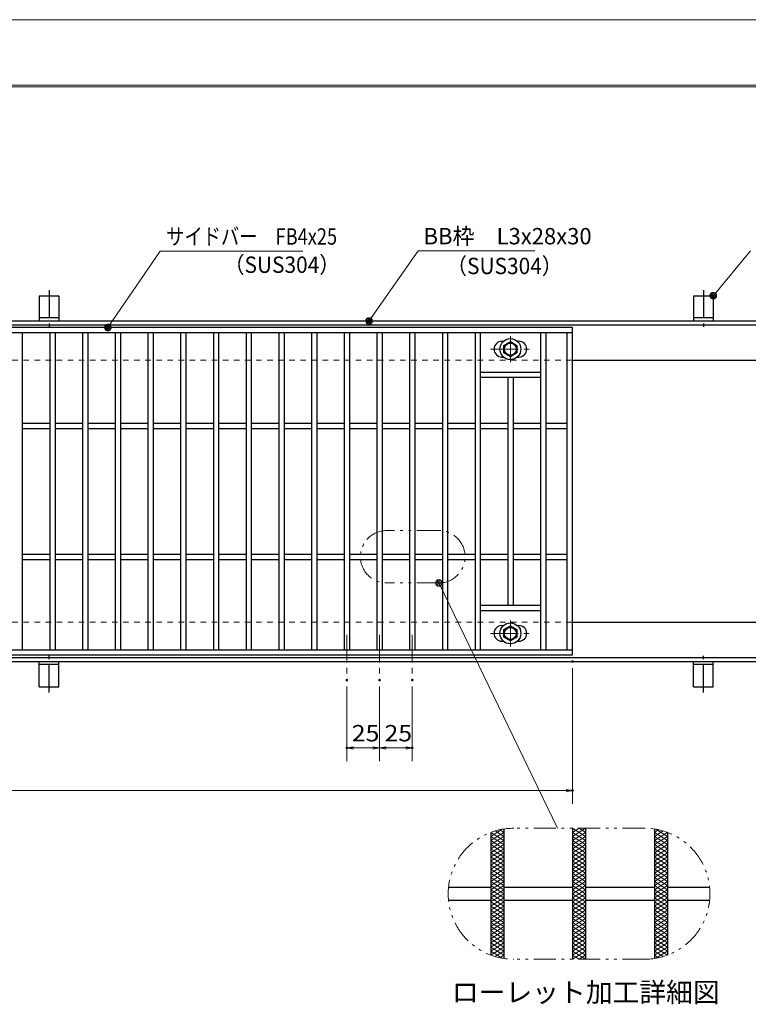
# Model space of a CAD drawing. Units: millimetres. Extents: x -1050 to 1050, y -743 to 742.
# Drawn here: x -218 to 339, y -9 to 742 of the extents above; entities that cross this region are included whole.
import ezdxf

# ---------------------------------------------------------------- set-up
doc = ezdxf.new("R2010")
doc.units = ezdxf.units.MM
doc.header["$LTSCALE"] = 5
for name, pattern in [('JWW_CENTER1', [6.773333, 4.233333, -0.846667, 0.846667, -0.846667]), ('JWW_DASHED1', [1.693333, 0.846667, -0.846667]), ('JWW_PHANTOM1', [6.773333, 3.386667, -0.846667, 0.423333, -0.846667, 0.423333, -0.846667])]:
    doc.linetypes.add(name, pattern=pattern)
for name, color, linetype in [('7-図\u3000枠', 7, 'Continuous'), ('アンカー', 7, 'Continuous'), ('ハッチング', 7, 'Continuous'), ('中心線', 7, 'Continuous'), ('寸法注釈', 7, 'Continuous'), ('想像線', 7, 'Continuous'), ('枠', 7, 'Continuous'), ('溝開口', 7, 'Continuous'), ('蓋', 7, 'Continuous')]:
    doc.layers.add(name, color=color, linetype=linetype)
doc.styles.add('HG丸ｺﾞｼｯｸM-PRO', font='txt', dxfattribs={"height": 1})
doc.styles.add('ＭＳ ゴシック', font='txt', dxfattribs={"height": 1})

# ---------------------------------------------------------------- blocks, each defined once
blk = doc.blocks.new('A$C5D7C781A_0-4_')
at = {"layer": 'アンカー', "color": 7, "linetype": 'Continuous', "lineweight": 25}
for p, q in [((0, 23.76), (0, 4.45)), ((0, 23.76), (15, 23.76)), ((15, 23.76), (15, 4.45)), ((15, 6.75), (0, 6.75)), ((0, 4.45), (15, 4.45))]:
    blk.add_line(p, q, dxfattribs=at)
at = {"layer": 'アンカー', "color": 6, "linetype": 'JWW_CENTER1', "lineweight": 25}
blk.add_line((7.5, 28.02), (7.5, 0), dxfattribs=at)
blk = doc.blocks.new('_OPEN_0-1_')
at = {"layer": '寸法注釈', "color": 2, "linetype": 'Continuous', "lineweight": 5}
for p, q in [((-1, 0.17), (0, 0)), ((0, 0), (-1, -0.17)), ((0, 0), (-1, 0))]:
    blk.add_line(p, q, dxfattribs=at)
blk = doc.blocks.new('A$C1487498E_0-5_')
at = {"layer": '蓋', "color": 5, "linetype": 'Continuous', "lineweight": 25}
for p, q in [((8.75, 15.89), (9.95, 15.89)), ((20.54, 15.89), (21.75, 15.89)), ((8.75, 3.89), (9.96, 3.89)), ((20.53, 3.89), (21.75, 3.89))]:
    blk.add_line(p, q, dxfattribs=at)
at = {"layer": '蓋', "color": 7, "linetype": 'Continuous', "lineweight": 25}
for p, q in [((10.25, 12.78), (15.25, 15.67)), ((15.25, 15.67), (20.25, 12.78)), ((10.25, 7.01), (10.25, 12.78)), ((20.25, 12.78), (20.25, 7.01)), ((15.25, 4.12), (10.25, 7.01)), ((20.25, 7.01), (15.25, 4.12))]:
    blk.add_line(p, q, dxfattribs=at)
at = {"layer": '蓋', "color": 6, "linetype": 'JWW_CENTER1', "lineweight": 18}
for p, q in [((15.25, 0), (15.25, 19.79)), ((0, 9.89), (30.49, 9.89))]:
    blk.add_line(p, q, dxfattribs=at)
at = {"layer": '蓋', "color": 7, "linetype": 'Continuous', "lineweight": 25}
for centre, radius in [((15.25, 9.9), 8), ((15.25, 9.89), 5), ((15.25, 9.89), 4.59)]:
    blk.add_circle(centre, radius, dxfattribs=at)
at = {"layer": '蓋', "color": 5, "linetype": 'Continuous', "lineweight": 25}
for centre, start, end in [((8.75, 9.89), 90, 270), ((21.75, 9.89), 270, 90)]:
    blk.add_arc(centre, 6, start, end, dxfattribs=at)
blk = doc.blocks.new('_Dot_0-1_')
at = {"layer": '寸法注釈', "color": 2, "linetype": 'Continuous', "lineweight": 5}
for p, q in [((-0.5, 0), (-1, 0)), ((-0.48, 0.12), (-0.5, 0.06)), ((-0.5, 0.06), (-0.5, 0)), ((-0.5, 0), (-0.5, -0.06)), ((0, 0), (-0.5, 0)), ((-0.5, 0), (0, 0)), ((-0.46, 0.18), (-0.48, 0.12)), ((-0.44, 0.24), (-0.46, 0.18)), ((-0.4, 0.29), (-0.44, 0.24)), ((-0.36, 0.34), (-0.4, 0.29)), ((-0.32, 0.39), (-0.36, 0.34)), ((-0.27, 0.42), (-0.32, 0.39)), ((-0.21, 0.45), (-0.27, 0.42)), ((-0.15, 0.48), (-0.21, 0.45)), ((-0.09, 0.49), (-0.15, 0.48)), ((-0.03, 0.5), (-0.09, 0.49)), ((0.03, 0.5), (-0.03, 0.5)), ((0.5, 0), (0, 0)), ((0, 0), (0, 0)), ((0, 0), (0, 0)), ((0, 0), (0, 0)), ((0, 0), (0, 0)), ((0, 0), (0, 0)), ((0, 0), (0, 0)), ((0, 0), (0, 0)), ((0, 0), (0, 0)), ((0, 0), (0, 0)), ((0, 0), (0, 0)), ((0, 0), (0, 0)), ((0, 0), (0, 0)), ((0, 0), (0, 0)), ((0, 0), (0, 0)), ((0, 0), (0, 0)), ((0, 0), (0, 0)), ((0, 0), (0, 0)), ((0, 0), (0, 0)), ((0, 0), (0, 0)), ((0, 0), (0, 0)), ((0, 0), (0, 0)), ((0, 0), (0, 0)), ((0, 0), (0, 0)), ((0, 0), (0, 0)), ((0, 0), (0, 0)), ((0, 0), (0, 0)), ((0, 0), (0, 0)), ((0, 0), (0, 0)), ((0, 0), (0, 0)), ((0, 0), (0, 0)), ((0, 0), (0, 0)), ((0, 0), (0, 0)), ((0, 0), (0, 0)), ((0, 0), (0, 0)), ((0, 0), (0, 0)), ((0, 0), (0, 0)), ((0, 0), (0, 0)), ((0, 0), (0, 0)), ((0, 0), (0, 0)), ((0, 0), (0, 0)), ((0, 0), (0, 0)), ((0, 0), (0, 0)), ((0, 0), (0, 0)), ((0, 0), (0, 0)), ((0, 0), (0, 0)), ((0, 0), (0, 0)), ((0, 0), (0, 0)), ((0, 0), (0, 0)), ((0, 0), (0, 0)), ((0, 0), (0, 0)), ((0, 0), (0.5, 0)), ((0.09, 0.49), (0.03, 0.5)), ((0.15, 0.48), (0.09, 0.49)), ((0.21, 0.45), (0.15, 0.48)), ((0.27, 0.42), (0.21, 0.45)), ((0.32, 0.39), (0.27, 0.42)), ((0.36, 0.34), (0.32, 0.39)), ((0.4, 0.29), (0.36, 0.34)), ((0.44, 0.24), (0.4, 0.29)), ((0.46, 0.18), (0.44, 0.24)), ((0.48, 0.12), (0.46, 0.18)), ((0.5, 0.06), (0.48, 0.12)), ((0.5, 0), (0.5, 0.06)), ((-0.5, -0.06), (-0.48, -0.12)), ((-0.48, -0.12), (-0.46, -0.18)), ((-0.46, -0.18), (-0.44, -0.24)), ((-0.44, -0.24), (-0.4, -0.29)), ((-0.4, -0.29), (-0.36, -0.34)), ((-0.36, -0.34), (-0.32, -0.39)), ((-0.32, -0.39), (-0.27, -0.42)), ((-0.27, -0.42), (-0.21, -0.45)), ((-0.21, -0.45), (-0.15, -0.48)), ((-0.15, -0.48), (-0.09, -0.49)), ((-0.09, -0.49), (-0.03, -0.5)), ((-0.03, -0.5), (0.03, -0.5)), ((0.03, -0.5), (0.09, -0.49)), ((0.09, -0.49), (0.15, -0.48)), ((0.15, -0.48), (0.21, -0.45)), ((0.21, -0.45), (0.27, -0.42)), ((0.27, -0.42), (0.32, -0.39)), ((0.32, -0.39), (0.36, -0.34)), ((0.36, -0.34), (0.4, -0.29)), ((0.4, -0.29), (0.44, -0.24)), ((0.44, -0.24), (0.46, -0.18)), ((0.46, -0.18), (0.48, -0.12)), ((0.48, -0.12), (0.5, -0.06)), ((0.5, -0.06), (0.5, 0))]:
    blk.add_line(p, q, dxfattribs=at)
at = {"layer": '寸法注釈', "color": 2, "linetype": 'Continuous', "lineweight": 20}
for p, q in [((0.49, 0.1), (-0.49, 0.1)), ((0.4, 0.3), (-0.4, 0.3)), ((0.46, -0.2), (-0.46, -0.2)), ((0.3, -0.4), (-0.3, -0.4))]:
    blk.add_line(p, q, dxfattribs=at)

msp = doc.modelspace()

# ---------------------------------------------------------------- linework, layer by layer
at = {"layer": '7-図\u3000枠', "color": 4, "linetype": 'Continuous', "lineweight": 5}
for p, q in [((-975, 692.5), (1000, 692.5)), ((-973.75, 691.25), (998.75, 691.25))]:
    msp.add_line(p, q, dxfattribs=at)
at = {"layer": 'DEFPOINTS', "color": 4, "linetype": 'Continuous', "lineweight": 5}
msp.add_line((-1050, 742.5), (1050, 742.5), dxfattribs=at)
at = {"layer": 'DEFPOINTS', "color": 4, "linetype": 'Continuous', "lineweight": 5, "const_width": 1}
for points in [[(205.05, 252.47, 0.414214), (204.55, 252.97, 0.414214), (204.05, 252.47, 0.414214), (204.55, 251.97, 0.414214)], [(32.55, 238.33, 0.414214), (32.05, 238.83, 0.414214), (31.55, 238.33, 0.414214), (32.05, 237.83, 0.414214)], [(57.55, 238.33, 0.414214), (57.05, 238.83, 0.414214), (56.55, 238.33, 0.414214), (57.05, 237.83, 0.414214)], [(57.55, 238.33, 0.414214), (57.05, 238.83, 0.414214), (56.55, 238.33, 0.414214), (57.05, 237.83, 0.414214)], [(82.55, 238.33, 0.414214), (82.05, 238.83, 0.414214), (81.55, 238.33, 0.414214), (82.05, 237.83, 0.414214)], [(32.55, 186.52, 0.414214), (32.05, 187.02, 0.414214), (31.55, 186.52, 0.414214), (32.05, 186.02, 0.414214)], [(82.55, 186.52, 0.414214), (82.05, 187.02, 0.414214), (81.55, 186.52, 0.414214), (82.05, 186.02, 0.414214)], [(205.05, 153.95, 0.414214), (204.55, 154.45, 0.414214), (204.05, 153.95, 0.414214), (204.55, 153.45, 0.414214)]]:
    msp.add_lwpolyline(points, format="xyb", close=True, dxfattribs=at)
at = {"layer": 'ハッチング', "color": 4, "linetype": 'Continuous', "lineweight": 15}
for p, q in [((142.05, 118.91), (150.82, 124.39)), ((142.05, 115.78), (152.05, 122.03)), ((142.09, 122.01), (152.05, 115.78)), ((145.35, 123.1), (152.05, 118.91)), ((148.89, 124.01), (152.05, 122.03)), ((204.55, 122.03), (209.55, 125.16)), ((204.55, 125.16), (214.55, 118.91)), ((204.55, 118.91), (214.55, 125.16)), ((204.55, 122.03), (214.55, 115.78)), ((204.55, 115.78), (214.55, 122.03)), ((209.55, 125.16), (214.55, 122.03)), ((267.05, 122.03), (270.21, 124.01)), ((267.05, 118.91), (273.75, 123.1)), ((267.05, 122.03), (277.05, 115.78)), ((267.05, 115.78), (277.01, 122.01)), ((268.28, 124.39), (277.05, 118.91)), ((142.05, 118.91), (152.05, 112.66)), ((142.05, 112.66), (152.05, 118.91)), ((142.05, 115.78), (152.05, 109.53)), ((142.05, 109.53), (152.05, 115.78)), ((204.55, 118.91), (214.55, 112.66)), ((204.55, 112.66), (214.55, 118.91)), ((204.55, 115.78), (214.55, 109.53)), ((204.55, 109.53), (214.55, 115.78)), ((267.05, 118.91), (277.05, 112.66)), ((267.05, 112.66), (277.05, 118.91)), ((267.05, 115.78), (277.05, 109.53)), ((267.05, 109.53), (277.05, 115.78)), ((142.05, 106.41), (152.05, 112.66)), ((142.05, 112.66), (152.05, 106.41)), ((142.05, 103.28), (152.05, 109.53)), ((142.05, 109.53), (152.05, 103.28)), ((142.05, 100.16), (152.05, 106.41)), ((142.05, 106.41), (152.05, 100.16)), ((204.55, 106.41), (214.55, 112.66)), ((204.55, 112.66), (214.55, 106.41)), ((204.55, 103.28), (214.55, 109.53)), ((204.55, 109.53), (214.55, 103.28)), ((204.55, 100.16), (214.55, 106.41)), ((204.55, 106.41), (214.55, 100.16)), ((267.05, 106.41), (277.05, 112.66)), ((267.05, 112.66), (277.05, 106.41)), ((267.05, 103.28), (277.05, 109.53)), ((267.05, 109.53), (277.05, 103.28)), ((267.05, 100.16), (277.05, 106.41)), ((267.05, 106.41), (277.05, 100.16)), ((142.05, 97.03), (152.05, 103.28)), ((142.05, 103.28), (152.05, 97.03)), ((142.05, 93.91), (152.05, 100.16)), ((142.05, 100.16), (152.05, 93.91)), ((204.55, 97.03), (214.55, 103.28)), ((204.55, 103.28), (214.55, 97.03)), ((204.55, 93.91), (214.55, 100.16)), ((204.55, 100.16), (214.55, 93.91)), ((267.05, 97.03), (277.05, 103.28)), ((267.05, 103.28), (277.05, 97.03)), ((267.05, 93.91), (277.05, 100.16)), ((267.05, 100.16), (277.05, 93.91)), ((142.05, 90.78), (152.05, 97.03)), ((142.05, 97.03), (152.05, 90.78)), ((142.05, 93.91), (152.05, 87.66)), ((142.05, 87.66), (152.05, 93.91)), ((142.05, 90.78), (152.05, 84.53)), ((142.05, 84.53), (152.05, 90.78)), ((204.55, 90.78), (214.55, 97.03)), ((204.55, 97.03), (214.55, 90.78)), ((204.55, 93.91), (214.55, 87.66)), ((204.55, 87.66), (214.55, 93.91)), ((204.55, 90.78), (214.55, 84.53)), ((204.55, 84.53), (214.55, 90.78)), ((267.05, 90.78), (277.05, 97.03)), ((267.05, 97.03), (277.05, 90.78)), ((267.05, 93.91), (277.05, 87.66)), ((267.05, 87.66), (277.05, 93.91)), ((267.05, 90.78), (277.05, 84.53)), ((267.05, 84.53), (277.05, 90.78)), ((142.05, 87.66), (152.05, 81.41)), ((142.05, 81.41), (152.05, 87.66)), ((142.05, 84.53), (152.05, 78.28)), ((142.05, 78.28), (152.05, 84.53)), ((204.55, 87.66), (214.55, 81.41)), ((204.55, 81.41), (214.55, 87.66)), ((204.55, 84.53), (214.55, 78.28)), ((204.55, 78.28), (214.55, 84.53)), ((267.05, 87.66), (277.05, 81.41)), ((267.05, 81.41), (277.05, 87.66)), ((267.05, 84.53), (277.05, 78.28)), ((267.05, 78.28), (277.05, 84.53)), ((142.05, 81.41), (152.05, 75.16)), ((142.05, 75.16), (152.05, 81.41)), ((142.05, 78.28), (152.05, 72.03)), ((142.05, 72.03), (152.05, 78.28)), ((204.55, 81.41), (214.55, 75.16)), ((204.55, 75.16), (214.55, 81.41)), ((204.55, 78.28), (214.55, 72.03)), ((204.55, 72.03), (214.55, 78.28)), ((267.05, 81.41), (277.05, 75.16)), ((267.05, 75.16), (277.05, 81.41)), ((267.05, 78.28), (277.05, 72.03)), ((267.05, 72.03), (277.05, 78.28)), ((142.05, 75.16), (152.05, 68.91)), ((142.05, 68.91), (152.05, 75.16)), ((142.05, 72.03), (152.05, 65.78)), ((142.05, 65.78), (152.05, 72.03)), ((142.05, 68.91), (152.05, 62.66)), ((142.05, 62.66), (152.05, 68.91)), ((204.55, 75.16), (214.55, 68.91)), ((204.55, 68.91), (214.55, 75.16)), ((204.55, 72.03), (214.55, 65.78)), ((204.55, 65.78), (214.55, 72.03)), ((204.55, 68.91), (214.55, 62.66)), ((204.55, 62.66), (214.55, 68.91)), ((267.05, 75.16), (277.05, 68.91)), ((267.05, 68.91), (277.05, 75.16)), ((267.05, 72.03), (277.05, 65.78)), ((267.05, 65.78), (277.05, 72.03)), ((267.05, 68.91), (277.05, 62.66)), ((267.05, 62.66), (277.05, 68.91)), ((142.05, 65.78), (152.05, 59.53)), ((142.05, 59.53), (152.05, 65.78)), ((142.05, 62.66), (152.05, 56.41)), ((142.05, 56.41), (152.05, 62.66)), ((204.55, 65.78), (214.55, 59.53)), ((204.55, 59.53), (214.55, 65.78)), ((204.55, 62.66), (214.55, 56.41)), ((204.55, 56.41), (214.55, 62.66)), ((267.05, 65.78), (277.05, 59.53)), ((267.05, 59.53), (277.05, 65.78)), ((267.05, 62.66), (277.05, 56.41)), ((267.05, 56.41), (277.05, 62.66)), ((142.05, 59.53), (152.05, 53.28)), ((142.05, 53.28), (152.05, 59.53)), ((142.05, 56.41), (152.05, 50.16)), ((142.05, 50.16), (152.05, 56.41)), ((142.05, 47.03), (152.05, 53.28)), ((142.05, 53.28), (152.05, 47.03)), ((204.55, 59.53), (214.55, 53.28)), ((204.55, 53.28), (214.55, 59.53)), ((204.55, 56.41), (214.55, 50.16)), ((204.55, 50.16), (214.55, 56.41)), ((204.55, 47.03), (214.55, 53.28)), ((204.55, 53.28), (214.55, 47.03)), ((267.05, 59.53), (277.05, 53.28)), ((267.05, 53.28), (277.05, 59.53)), ((267.05, 56.41), (277.05, 50.16)), ((267.05, 50.16), (277.05, 56.41)), ((267.05, 47.03), (277.05, 53.28)), ((267.05, 53.28), (277.05, 47.03)), ((142.05, 43.91), (152.05, 50.16)), ((142.05, 50.16), (152.05, 43.91)), ((142.05, 40.78), (152.05, 47.03)), ((142.05, 47.03), (152.05, 40.78)), ((204.55, 43.91), (214.55, 50.16)), ((204.55, 50.16), (214.55, 43.91)), ((204.55, 40.78), (214.55, 47.03)), ((204.55, 47.03), (214.55, 40.78)), ((267.05, 43.91), (277.05, 50.16)), ((267.05, 50.16), (277.05, 43.91)), ((267.05, 40.78), (277.05, 47.03)), ((267.05, 47.03), (277.05, 40.78)), ((142.05, 37.66), (152.05, 43.91)), ((142.05, 43.91), (152.05, 37.66)), ((142.05, 34.53), (152.05, 40.78)), ((142.05, 40.78), (152.05, 34.53)), ((142.05, 31.41), (152.05, 37.66)), ((142.05, 37.66), (152.05, 31.41)), ((204.55, 37.66), (214.55, 43.91)), ((204.55, 43.91), (214.55, 37.66)), ((204.55, 34.53), (214.55, 40.78)), ((204.55, 40.78), (214.55, 34.53)), ((204.55, 31.41), (214.55, 37.66)), ((204.55, 37.66), (214.55, 31.41)), ((267.05, 37.66), (277.05, 43.91)), ((267.05, 43.91), (277.05, 37.66)), ((267.05, 34.53), (277.05, 40.78)), ((267.05, 40.78), (277.05, 34.53)), ((267.05, 31.41), (277.05, 37.66)), ((267.05, 37.66), (277.05, 31.41)), ((142.05, 34.53), (152.05, 28.28)), ((142.05, 31.41), (150.82, 25.93)), ((142.09, 28.31), (152.05, 34.53)), ((145.35, 27.22), (152.05, 31.41)), ((204.55, 28.28), (214.55, 34.53)), ((204.55, 34.53), (214.55, 28.28)), ((204.55, 25.16), (214.55, 31.41)), ((204.55, 31.41), (214.55, 25.16)), ((267.05, 28.28), (277.05, 34.53)), ((267.05, 34.53), (277.01, 28.31)), ((267.05, 31.41), (273.75, 27.22)), ((268.28, 25.93), (277.05, 31.41)), ((148.89, 26.31), (152.05, 28.28)), ((204.55, 28.28), (209.55, 25.16)), ((209.55, 25.16), (214.55, 28.28)), ((267.05, 28.28), (270.21, 26.31))]:
    msp.add_line(p, q, dxfattribs=at)
at = {"layer": '中心線', "color": 6, "linetype": 'JWW_CENTER1', "lineweight": 18}
for p, q in [((32.05, 272.97), (32.05, 238.33)), ((57.05, 272.97), (57.05, 238.33)), ((82.05, 272.97), (82.05, 238.33))]:
    msp.add_line(p, q, dxfattribs=at)
at = {"layer": '寸法注釈', "color": 2, "linetype": 'Continuous', "lineweight": 18}
for p, q in [((-110.7, 565.75), (-149.99, 508.29)), ((-1.47, 565.75), (-110.7, 565.75)), ((86.45, 565.97), (49.66, 513.29)), ((175.81, 565.97), (86.45, 565.97)), ((340.42, 565.97), (312.7, 532.54)), ((193.14, 125.16), (102.88, 311.59)), ((204.55, 247.47), (204.55, 143.95)), ((32.05, 233.33), (32.05, 176.52)), ((57.05, 233.33), (57.05, 176.52)), ((57.05, 233.33), (57.05, 176.52)), ((82.05, 233.33), (82.05, 176.52)), ((52.05, 186.52), (37.05, 186.52)), ((62.05, 186.52), (77.05, 186.52)), ((-785.45, 153.95), (199.55, 153.95))]:
    msp.add_line(p, q, dxfattribs=at)
at = {"layer": '想像線', "color": 4, "linetype": 'JWW_PHANTOM1', "lineweight": 15}
for p, q in [((102.44, 352.49), (62.44, 352.49)), ((102.44, 312.49), (62.44, 312.49)), ((259.55, 125.16), (159.55, 125.16)), ((259.55, 25.16), (159.55, 25.16))]:
    msp.add_line(p, q, dxfattribs=at)
for centre, radius, start, end in [((62.44, 332.49), 20, 90, 270), ((102.44, 332.49), 20, 270, 90), ((159.55, 75.16), 50, 90, 270), ((259.55, 75.16), 50, 270, 90)]:
    msp.add_arc(centre, radius, start, end, dxfattribs=at)
at = {"layer": '枠', "color": 7, "linetype": 'Continuous', "lineweight": 25}
for p, q in [((-795.45, 512.47), (409.55, 512.47)), ((-792.45, 509.47), (407.71, 509.47)), ((204.55, 482.47), (409.55, 482.47)), ((204.55, 282.47), (409.55, 282.47)), ((-795.45, 252.47), (409.55, 252.47)), ((-792.45, 255.47), (411.39, 255.47))]:
    msp.add_line(p, q, dxfattribs=at)
at = {"layer": '溝開口', "color": 4, "linetype": 'JWW_DASHED1', "lineweight": 18}
for p, q in [((-765.45, 482.47), (204.55, 482.47)), ((-765.45, 282.47), (204.55, 282.47))]:
    msp.add_line(p, q, dxfattribs=at)
at = {"layer": '蓋', "color": 5, "linetype": 'Continuous', "lineweight": 25}
for p, q in [((204.55, 507.47), (-790.45, 507.47)), ((204.55, 257.47), (204.55, 507.47)), ((204.55, 503.47), (-790.45, 503.47)), ((-215.95, 503.47), (-215.95, 261.47)), ((-194.95, 503.47), (-194.95, 261.47)), ((-190.95, 503.47), (-190.95, 261.47)), ((-169.95, 503.47), (-169.95, 261.47)), ((-165.95, 503.47), (-165.95, 261.47)), ((-144.95, 503.47), (-144.95, 261.47)), ((-140.95, 503.47), (-140.95, 261.47)), ((-119.95, 503.47), (-119.95, 261.47)), ((-115.95, 503.47), (-115.95, 261.47)), ((-94.95, 503.47), (-94.95, 261.47)), ((-90.95, 503.47), (-90.95, 261.47)), ((-69.95, 503.47), (-69.95, 261.47)), ((-65.95, 503.47), (-65.95, 261.47)), ((-44.95, 503.47), (-44.95, 261.47)), ((-40.95, 503.47), (-40.95, 261.47)), ((-19.95, 503.47), (-19.95, 261.47)), ((-15.95, 503.47), (-15.95, 261.47)), ((5.05, 503.47), (5.05, 261.47)), ((9.05, 503.47), (9.05, 261.47)), ((30.05, 503.47), (30.05, 261.47)), ((34.05, 503.47), (34.05, 261.47)), ((55.05, 503.47), (55.05, 261.47)), ((59.05, 503.47), (59.05, 261.47)), ((80.05, 503.47), (80.05, 261.47)), ((84.05, 503.47), (84.05, 261.47)), ((105.05, 503.47), (105.05, 261.47)), ((109.05, 503.47), (109.05, 261.47)), ((130.05, 503.47), (130.05, 261.47)), ((134.05, 503.47), (134.05, 261.47)), ((180.05, 503.47), (180.05, 261.47)), ((184.05, 503.47), (184.05, 261.47)), ((200.55, 261.47), (200.55, 503.47)), ((134.05, 473.48), (180.05, 473.48)), ((134.05, 469.48), (180.05, 469.48)), ((155.05, 469.48), (155.05, 295.48)), ((159.05, 469.48), (159.05, 295.48)), ((-215.95, 434.47), (-194.95, 434.47)), ((-215.95, 430.47), (-194.95, 430.47)), ((-190.95, 434.47), (-169.95, 434.47)), ((-190.95, 430.47), (-169.95, 430.47)), ((-165.95, 434.47), (-144.95, 434.47)), ((-165.95, 430.47), (-144.95, 430.47)), ((-140.95, 434.47), (-119.95, 434.47)), ((-140.95, 430.47), (-119.95, 430.47)), ((-115.95, 434.47), (-94.95, 434.47)), ((-115.95, 430.47), (-94.95, 430.47)), ((-90.95, 434.47), (-69.95, 434.47)), ((-90.95, 430.47), (-69.95, 430.47)), ((-65.95, 434.47), (-44.95, 434.47)), ((-65.95, 430.47), (-44.95, 430.47)), ((-40.95, 434.47), (-19.95, 434.47)), ((-40.95, 430.47), (-19.95, 430.47)), ((-15.95, 434.47), (5.05, 434.47)), ((-15.95, 430.47), (5.05, 430.47)), ((9.05, 434.47), (30.05, 434.47)), ((9.05, 430.47), (30.05, 430.47)), ((34.05, 434.47), (55.05, 434.47)), ((34.05, 430.47), (55.05, 430.47)), ((59.05, 434.47), (80.05, 434.47)), ((59.05, 430.47), (80.05, 430.47)), ((84.05, 434.47), (105.05, 434.47)), ((84.05, 430.47), (105.05, 430.47)), ((109.05, 434.47), (130.05, 434.47)), ((109.05, 430.47), (130.05, 430.47)), ((134.05, 434.47), (155.05, 434.47)), ((134.05, 430.47), (155.05, 430.47)), ((159.05, 434.47), (180.05, 434.47)), ((159.05, 430.47), (180.05, 430.47)), ((184.05, 434.47), (200.55, 434.47)), ((184.05, 430.47), (200.55, 430.47)), ((-215.95, 334.47), (-194.95, 334.47)), ((-190.95, 334.47), (-169.95, 334.47)), ((-165.95, 334.47), (-144.95, 334.47)), ((-140.95, 334.47), (-119.95, 334.47)), ((-115.95, 334.47), (-94.95, 334.47)), ((-90.95, 334.47), (-69.95, 334.47)), ((-65.95, 334.47), (-44.95, 334.47)), ((-40.95, 334.47), (-19.95, 334.47)), ((-15.95, 334.47), (5.05, 334.47)), ((9.05, 334.47), (30.05, 334.47)), ((34.05, 334.47), (55.05, 334.47)), ((59.05, 334.47), (80.05, 334.47)), ((84.05, 334.47), (105.05, 334.47)), ((109.05, 334.47), (130.05, 334.47)), ((134.05, 334.47), (155.05, 334.47)), ((159.05, 334.47), (180.05, 334.47)), ((184.05, 334.47), (200.55, 334.47)), ((-215.95, 330.47), (-194.95, 330.47)), ((-190.95, 330.47), (-169.95, 330.47)), ((-165.95, 330.47), (-144.95, 330.47)), ((-140.95, 330.47), (-119.95, 330.47)), ((-115.95, 330.47), (-94.95, 330.47)), ((-90.95, 330.47), (-69.95, 330.47)), ((-65.95, 330.47), (-44.95, 330.47)), ((-40.95, 330.47), (-19.95, 330.47)), ((-15.95, 330.47), (5.05, 330.47)), ((9.05, 330.47), (30.05, 330.47)), ((34.05, 330.47), (55.05, 330.47)), ((59.05, 330.47), (80.05, 330.47)), ((84.05, 330.47), (105.05, 330.47)), ((109.05, 330.47), (130.05, 330.47)), ((134.05, 330.47), (155.05, 330.47)), ((159.05, 330.47), (180.05, 330.47)), ((184.05, 330.47), (200.55, 330.47)), ((134.05, 295.48), (180.05, 295.48)), ((134.05, 291.48), (180.05, 291.48)), ((-790.45, 261.47), (204.55, 261.47)), ((-790.45, 257.47), (204.55, 257.47)), ((142.05, 122), (142.05, 28.32)), ((142.05, 122), (142.05, 28.32)), ((152.05, 124.59), (152.05, 25.72)), ((152.05, 124.59), (152.05, 25.72)), ((204.55, 125.16), (204.55, 25.16)), ((204.55, 125.16), (204.55, 25.16)), ((214.55, 125.16), (214.55, 25.16)), ((214.55, 125.16), (214.55, 25.16)), ((267.05, 124.59), (267.05, 25.72)), ((267.05, 124.59), (267.05, 25.72)), ((277.05, 122), (277.05, 28.32)), ((277.05, 122), (277.05, 28.32)), ((109.8, 80.16), (142.05, 80.16)), ((152.05, 80.16), (204.55, 80.16)), ((214.55, 80.16), (267.05, 80.16)), ((277.05, 80.16), (309.3, 80.16)), ((109.8, 70.16), (142.05, 70.16)), ((152.05, 70.16), (204.55, 70.16)), ((214.55, 70.16), (267.05, 70.16)), ((277.05, 70.16), (309.3, 70.16))]:
    msp.add_line(p, q, dxfattribs=at)

# ---------------------------------------------------------------- block references
at = {"layer": 'アンカー', "color": 7, "linetype": 'Continuous', "lineweight": 25}
for p in [(-202.95, 508.02), (297.05, 508.02)]:
    msp.add_blockref('A$C5D7C781A_0-4_', p, dxfattribs=at)
at = {"layer": 'アンカー', "color": 7, "linetype": 'Continuous', "lineweight": 25, "xscale": -1, "rotation": 180}
for p in [(-202.95, 256.93), (297.05, 256.93)]:
    msp.add_blockref('A$C5D7C781A_0-4_', p, dxfattribs=at)
at = {"layer": '寸法注釈', "color": 2, "linetype": 'Continuous', "lineweight": 18, "xscale": 5, "yscale": 5}
for name, p, rotation in [('_Dot_0-1_', (312.05, 531.78), 229.3311287802499), ('_Dot_0-1_', (-150.56, 507.47), 234.96255845297), ('_Dot_0-1_', (49.08, 512.47), 234.3518865867031), ('_Dot_0-1_', (102.44, 312.49), 115.8334589304053), ('_OPEN_0-1_', (32.05, 186.52), 180), ('_OPEN_0-1_', (57.05, 186.52), 180)]:
    msp.add_blockref(name, p, dxfattribs=dict(at, rotation=rotation))
for p in [(57.05, 186.52), (82.05, 186.52), (204.55, 153.95)]:
    msp.add_blockref('_OPEN_0-1_', p, dxfattribs=at)
at = {"layer": '蓋', "color": 5, "linetype": 'Continuous', "lineweight": 25}
for p in [(141.8, 481.08), (141.8, 264.08)]:
    msp.add_blockref('A$C1487498E_0-5_', p, dxfattribs=at)

# ---------------------------------------------------------------- texts
at = {"layer": '寸法注釈', "color": 7, "linetype": 'Continuous', "lineweight": 18}
for s, height, style, width, p in [('サイドバー\u3000FB4x25', 12.4968, 'ＭＳ ゴシック', 0.81695, (-105.92, 570.75)), ('BB枠\u3000L3x28x30', 12.5, 'ＭＳ ゴシック', 0.987216, (90.7, 570.97)), ('（SUS304）', 12.497, 'ＭＳ ゴシック', 0.936313, (-62.08, 549.19)), ('（SUS304）', 12.497, 'ＭＳ ゴシック', 0.936313, (107.96, 548.23)), ('25', 12.497, 'ＭＳ ゴシック', 1.115358, (35.82, 191.52)), ('25', 12.497, 'ＭＳ ゴシック', 1.115358, (60.82, 191.52)), ('ローレット加工詳細図', 15.007, 'HG丸ｺﾞｼｯｸM-PRO', 0.999537, (112.32, -7.56))]:
    msp.add_text(s, height=height, dxfattribs=dict(at, style=style, width=width)).set_placement(p)

doc.saveas('drawing.dxf')
